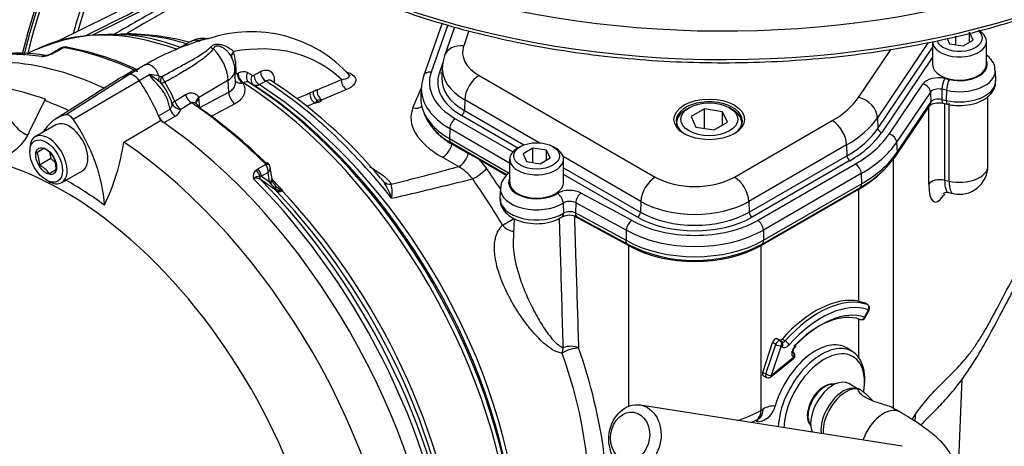
# Paper-space layout 'Sheet1' of a CAD drawing. Units: millimetres. Extents: x 0 to 210, y 0 to 297.
# Drawn here: x 163 to 183, y 39 to 48 of the extents above; entities that cross this region are included whole.
import ezdxf

# ---------------------------------------------------------------- set-up
doc = ezdxf.new("R2010")
doc.units = ezdxf.units.MM
doc.layers.add('Default', color=7, linetype='Continuous')
doc.layers.add('DV13_Default', color=7, linetype='Continuous')

# ---------------------------------------------------------------- blocks, each defined once
blk = doc.blocks.new('SE12')
at = {"layer": 'DV13_Default', "color": 7, "linetype": 'Continuous'}
for p, q in [((165.154, 48.077), (163.565, 47.291)), ((165.638, 48.086), (164.302, 47.424)), ((171.447, 47.662), (171.067, 46.579)), ((171.564, 47.627), (171.225, 46.66)), ((171.704, 47.585), (171.497, 46.995)), ((171.998, 47.505), (171.89, 47.197)), ((182.325, 47.317), (182.25, 47.478)), ((182.25, 47.274), (182.25, 47.478)), ((182.466, 47.499), (182.479, 47.518)), ((166.299, 47.286), (165.992, 47.118)), ((181.404, 47.266), (180.367, 45.728)), ((181.494, 47.292), (181.494, 46.816)), ((181.791, 47.353), (181.842, 47.242)), ((181.842, 47.242), (182.121, 47.199)), ((181.972, 47.222), (181.972, 47.395)), ((182.121, 47.199), (182.325, 47.317)), ((182.598, 46.816), (182.598, 47.292)), ((163.116, 47.12), (162.943, 47.034)), ((163.53, 47.07), (163.478, 47.043)), ((163.638, 47.151), (163.486, 47.063)), ((163.691, 47.162), (163.53, 47.07)), ((179.979, 46.144), (180.644, 47.13)), ((180.376, 45.508), (181.494, 47.166)), ((165.364, 46.808), (165.261, 46.749)), ((167.216, 46.876), (167.226, 46.647)), ((171.392, 46.643), (171.463, 46.848)), ((181.494, 46.968), (180.453, 45.425)), ((163.731, 45.789), (165.029, 46.613)), ((165.102, 46.681), (164.895, 46.561)), ((165.034, 46.614), (165.241, 46.734)), ((165.241, 46.489), (165.453, 46.612)), ((167.217, 46.458), (167.206, 46.699)), ((167.256, 46.631), (167.27, 46.639)), ((167.463, 46.651), (167.556, 46.596)), ((167.594, 46.599), (167.729, 46.672)), ((171.452, 46.759), (171.442, 46.541)), ((172.206, 46.594), (175.814, 44.51)), ((182.79, 46.491), (182.781, 46.695)), ((164.822, 46.52), (163.53, 45.698)), ((163.888, 45.698), (165.242, 46.49)), ((165.69, 46.442), (165.643, 46.479)), ((165.65, 46.581), (165.698, 46.571)), ((167.066, 46.498), (166.458, 46.135)), ((167.077, 46.252), (167.066, 46.498)), ((167.378, 46.443), (167.364, 46.435)), ((167.589, 46.395), (167.496, 46.449)), ((167.837, 46.476), (167.702, 46.403)), ((180.604, 45.391), (181.296, 46.417)), ((181.747, 46.531), (181.84, 46.51)), ((164.522, 46.333), (164.584, 46.369)), ((165.971, 46.069), (166.192, 46.202)), ((166.472, 45.929), (167.077, 46.252)), ((168.741, 46.235), (168.805, 46.263)), ((169.49, 46.304), (168.99, 46.091)), ((170.852, 45.927), (171.022, 46.326)), ((171.022, 46.348), (171.014, 46.144)), ((181.451, 46.25), (180.759, 45.224)), ((181.451, 46.25), (181.46, 46.044)), ((181.686, 46.31), (181.683, 46.101)), ((181.779, 46.289), (181.686, 46.31)), ((181.779, 46.289), (181.776, 46.08)), ((163.303, 46.08), (162.998, 45.451)), ((163.331, 46.098), (163.303, 46.08)), ((166.318, 46.03), (166.096, 45.897)), ((166.458, 46.135), (166.462, 46.103)), ((166.462, 46.103), (166.471, 45.95)), ((167.203, 46.013), (166.704, 45.746)), ((168.845, 46.029), (168.68, 45.96)), ((168.89, 46.074), (168.845, 46.029)), ((171.911, 46.095), (171.905, 45.873)), ((173.438, 45.214), (171.911, 46.095)), ((180.768, 45.018), (181.46, 46.044)), ((181.683, 46.101), (181.776, 46.08)), ((181.707, 46.023), (181.8, 46.002)), ((181.741, 46.016), (181.741, 44.448)), ((181.835, 44.427), (181.835, 46.026)), ((182.63, 44.741), (182.63, 46.169)), ((165.641, 45.765), (165.875, 45.9)), ((166.464, 45.94), (166.46, 45.954)), ((171.905, 45.873), (173.123, 45.169)), ((176.507, 45.931), (176.449, 45.897)), ((176.82, 45.908), (176.548, 45.751)), ((177.192, 45.85), (176.82, 45.908)), ((176.82, 45.509), (176.82, 45.908)), ((177.192, 45.578), (177.192, 45.85)), ((177.292, 45.636), (177.192, 45.85)), ((177.391, 45.897), (177.332, 45.931)), ((180.751, 44.955), (181.443, 45.981)), ((181.418, 44.366), (181.418, 45.945)), ((164.926, 45.229), (165.678, 45.673)), ((165.985, 45.759), (165.75, 45.624)), ((171.723, 45.706), (172.898, 45.028)), ((173.001, 45.106), (171.846, 45.773)), ((176.253, 45.625), (176.253, 45.581)), ((176.548, 45.751), (176.648, 45.536)), ((177.02, 45.479), (177.292, 45.636)), ((177.437, 44.51), (179.44, 45.667)), ((177.587, 45.581), (177.587, 45.625)), ((180.367, 45.728), (180.376, 45.508)), ((163.539, 45.581), (163.114, 45.336)), ((171.605, 45.507), (171.599, 45.299)), ((172.832, 44.798), (171.605, 45.507)), ((176.648, 45.536), (177.02, 45.479)), ((171.599, 45.299), (172.823, 44.592)), ((171.634, 45.218), (172.784, 44.554)), ((171.984, 44.995), (171.65, 45.188)), ((180.759, 45.224), (180.768, 45.018)), ((163.002, 45.088), (163.002, 45.033)), ((163.291, 45.099), (163.145, 45.015)), ((163.403, 45.022), (163.431, 44.889)), ((172.2, 44.875), (171.984, 44.995)), ((173.053, 45.136), (172.994, 45.102)), ((173.31, 45.106), (173.106, 44.988)), ((173.106, 44.988), (173.18, 44.827)), ((173.589, 45.063), (173.31, 45.106)), ((173.31, 44.807), (173.31, 45.106)), ((173.663, 44.902), (173.589, 45.063)), ((173.589, 44.859), (173.589, 45.063)), ((173.775, 45.102), (173.716, 45.136)), ((179.735, 45.169), (177.731, 44.012)), ((179.735, 45.169), (179.741, 44.947)), ((163.431, 44.889), (163.2, 44.756)), ((163.431, 44.889), (163.525, 44.807)), ((171.784, 44.725), (171.45, 44.918)), ((172.2, 44.875), (172.36, 44.685)), ((172.2, 44.875), (172.774, 44.543)), ((172.832, 44.877), (172.832, 44.4)), ((173.18, 44.827), (173.459, 44.784)), ((173.459, 44.784), (173.663, 44.902)), ((175.52, 44.012), (173.929, 44.931)), ((173.937, 44.4), (173.937, 44.877)), ((177.738, 43.79), (179.741, 44.947)), ((179.8, 44.847), (177.797, 43.69)), ((177.911, 43.624), (179.915, 44.781)), ((180.696, 39.772), (180.696, 44.894)), ((163.656, 44.397), (164.08, 44.642)), ((167.629, 44.646), (167.673, 44.678)), ((167.673, 44.678), (167.833, 44.771)), ((167.885, 44.607), (167.75, 44.529)), ((167.915, 44.41), (167.885, 44.607)), ((167.927, 44.702), (167.921, 44.736)), ((167.964, 44.478), (167.929, 44.703)), ((173.937, 44.7), (175.513, 43.79)), ((180.032, 44.581), (178.029, 43.425)), ((180.032, 44.581), (180.039, 44.374)), ((163.338, 44.452), (163.385, 44.424)), ((167.75, 44.529), (167.72, 44.529)), ((167.75, 44.529), (167.915, 44.41)), ((167.934, 44.382), (167.915, 44.41)), ((167.974, 44.439), (167.962, 44.492)), ((175.454, 43.69), (173.937, 44.566)), ((178.035, 43.217), (180.039, 44.374)), ((181.741, 44.448), (181.835, 44.427)), ((168.183, 44.237), (168.169, 44.23)), ((172.642, 44.28), (172.634, 44.076)), ((174.299, 44.184), (175.338, 43.625)), ((177.981, 43.108), (179.984, 44.264)), ((178.001, 43.136), (180.004, 44.293)), ((179.984, 41.967), (179.984, 44.264)), ((181.825, 44.193), (181.918, 44.172)), ((173.928, 43.977), (173.935, 43.77)), ((174.185, 43.983), (174.179, 43.775)), ((175.222, 43.424), (174.185, 43.983)), ((175.52, 44.012), (175.513, 43.79)), ((177.731, 44.012), (177.738, 43.79)), ((181.738, 44.16), (181.72, 44.134)), ((174.179, 43.775), (175.216, 43.216)), ((172.926, 43.664), (172.905, 43.177)), ((174.158, 43.707), (175.27, 43.108)), ((174.214, 43.694), (175.252, 43.135)), ((175.222, 43.424), (175.216, 43.216)), ((178.029, 43.425), (178.035, 43.217)), ((175.27, 39.813), (175.27, 43.108)), ((177.981, 39.73), (177.981, 43.108)), ((179.984, 41.967), (180.1, 41.937)), ((180.161, 41.897), (180.1, 41.937)), ((180.101, 41.638), (180.181, 41.79)), ((180.166, 41.893), (180.105, 41.933)), ((180.116, 41.633), (180.196, 41.786)), ((179.984, 40.813), (179.984, 41.604)), ((178.377, 41.154), (178.315, 41.194)), ((178.411, 41.125), (178.387, 41.146)), ((178.415, 41.191), (178.475, 41.153)), ((178.015, 40.507), (178.219, 41.121)), ((178.08, 40.477), (178.281, 41.081)), ((178.391, 41.05), (178.19, 40.446)), ((178.281, 41.081), (178.219, 41.121)), ((178.414, 41.029), (178.391, 41.05)), ((179.862, 40.93), (179.745, 41.004)), ((178.183, 40.415), (178.642, 40.788)), ((178.19, 40.446), (178.648, 40.819)), ((178.648, 40.819), (178.641, 40.825)), ((178.015, 40.507), (178.08, 40.477)), ((178.029, 40.435), (178.096, 40.404)), ((181.937, 36.522), (182.102, 40.375)), ((179.958, 40.174), (179.777, 40.279)), ((179.978, 40.17), (179.922, 40.181)), ((180.871, 38.994), (175.503, 39.84)), ((177.981, 39.73), (178.026, 39.756)), ((180.824, 39.698), (180.689, 39.776)), ((177.894, 39.539), (177.94, 39.565)), ((181.074, 39.545), (181.147, 39.651))]:
    blk.add_line(p, q, dxfattribs=at)
for centre, radius, start, end in [((201.26, -14.668), 72.048, 119.36443, 120.49916), ((164.663, 43.551), 3.885, 68.7627, 113.1051), ((164.926, 46.832), 0.608, 88.1377, 97.7313), ((165.008, 42.621), 4.819, 74.9759, 90.7358), ((164.535, 45.222), 2.284, 76.0482, 78.335), ((167.537, 44.776), 2.715, 41.765, 108.8413), ((167.968, 42.394), 5.125, 107.0053, 120.5437), ((166.534, 46.942), 0.411, 77.849, 124.2943), ((170.493, 38.027), 10.118, 113.4491, 114.0909), ((166.638, 47.422), 0.0713, 255.823, 284.3294), ((162.757, 43.758), 3.292, 80.0269, 97.8038), ((163.141, 47.799), 0.828, 277.4316, 294.051), ((163.399, 46.63), 0.38, 102.9506, 113.4741), ((163.201, 47.574), 0.585, 281.0279, 294.8934), ((163.337, 47.32), 0.297, 291.7597, 301.743), ((163.707, 47.047), 0.124, 88.6084, 123.4424), ((163.698, 47.085), 0.0778, 81.1527, 95.3715), ((163.735, 47.025), 0.149, 76.5042, 99.9846), ((162.673, 41.309), 5.963, 65.0435, 79.4893), ((166.596, 46.861), 0.62, 1.3461, 20.8364), ((166.651, 46.687), 0.555, 1.2243, 30.6125), ((165.332, 46.627), 0.14, 120.6471, 130.1657), ((164.434, 39.527), 7.158, 80.2166, 81.8131), ((163.001, 42.925), 4.428, 53.376, 56.3677), ((167.377, 46.475), 0.196, 63.9878, 123.0821), ((167.573, 46.632), 0.039, 244.1195, 303.2249), ((165.709, 46.578), 0.137, 261.8559, 296.5366), ((164.657, 45.613), 1.324, 17.5996, 38.7433), ((165.702, 46.595), 0.0246, 260.1618, 302.0935), ((162.977, 44.76), 3.268, 23.6132, 31.2381), ((167.442, 46.344), 0.118, 62.8739, 122.9594), ((162.378, 37.976), 10.171, 39.8371, 56.8756), ((-144.139, 35.1), 312.36, 2.08088, 2.08955), ((99.117, 210.223), 178.156, 293.05536, 293.23014), ((118.614, 164.321), 128.285, 292.86829, 293.00123), ((169.352, 45.044), 1.336, 110.3822, 114.1601), ((165.761, 46.009), 0.158, 316.3471, 1.6366), ((168.892, 46.178), 0.131, 281.4372, 318.4701), ((165.877, 45.96), 0.227, 298.2044, 343.829), ((172.123, 46.228), 1.123, 194.4253, 244.1618), ((172.202, 46.226), 1.176, 219.8695, 242.0126), ((160.771, 45.799), 4.194, 333.6585, 352.1897), ((158.559, 52.781), 9.019, 300.5602, 301.619), ((162.684, 44.782), 0.517, 357.1803, 26.8183), ((163.067, 44.648), 0.504, 33.7844, 63.9606), ((163.024, 44.695), 0.517, 357.1803, 26.8183), ((167.787, 44.752), 0.0503, 22.2805, 46.5146), ((167.814, 44.709), 0.109, 14.1879, 54.0234), ((178.925, 46.26), 2.244, 298.7507, 324.4545), ((162.971, 44.294), 0.516, 34.1442, 63.6008), ((158.184, 53.392), 10.236, 300.6231, 301.5561), ((167.744, 44.524), 0.168, 133.0707, 197.022), ((167.64, 44.62), 0.245, 357.0011, 38.0286), ((171.321, 43.897), 0.949, 37.4409, 60.7545), ((182.046, 44.741), 0.583, 257.3298, 0), ((167.721, 44.33), 0.199, 90.2575, 133.4618), ((167.648, 44.366), 0.126, 50.3657, 120.556), ((147.772, 16.576), 34.292, 53.7423, 54.4121), ((168.448, 44.755), 0.636, 215.9189, 230.1106), ((168.179, 44.484), 0.211, 191.8799, 222.1177), ((168.413, 42.952), 2.351, 38.488, 40.8996), ((169.069, 43.642), 1.414, 17.8984, 33.1348), ((147.682, 142.77), 101.278, 282.97114, 283.93659), ((161.547, 37.036), 12.89, 30.2251, 35.2423), ((168.336, 44.66), 0.447, 225.2973, 247.5889), ((168.109, 44.325), 0.112, 239.9231, 302.1601), ((168.749, 45.28), 1.186, 240.5084, 241.5029), ((167.957, 45.622), 1.403, 278.5219, 279.2671), ((169.62, 44.201), 0.804, 351.1308, 11.6818), ((174.062, 43.363), 0.364, 65.4114, 116.3247), ((173.986, 43.349), 0.397, 64.314, 70.6127), ((175.487, 43.405), 0.265, 124.0993, 175.916), ((176.626, 45.814), 3.011, 242.4844, 297.1653), ((180.122, 41.824), 0.0833, 332.3119, 57.231), ((180.042, 41.672), 0.0833, 250.8412, 332.3119), ((178.332, 41.084), 0.0833, 48.0956, 57.1939), ((165.607, 37.802), 8.857, 354.3043, 20.4778), ((178.59, 40.853), 0.0833, 309.1049, 48.0956), ((178.131, 40.48), 0.0833, 245.393, 309.1049), ((177.863, 39.906), 0.417, 277.5537, 347.8176), ((178.24, 39.427), 0.393, 85.5227, 123.0196), ((176.572, 42.06), 2.847, 295.1129, 297.6781)]:
    blk.add_arc(centre, radius, start, end, dxfattribs=at)
for centre, major_axis, ratio, start_param, end_param in [((165.283, 49.874), (3.989, 6.91), 0.57735, 0.900135, 2.417751), ((165.224, 49.908), (-3.958, -6.856), 0.57735, 4.023994, 5.415838), ((177.215, 54.84), (12.707, 0), 0.57735, 3.120889, 6.283185), ((168.229, 48.173), (3.989, 6.91), 0.57735, 1.357916, 2.050198), ((168.229, 48.173), (-3.958, -6.856), 0.57735, 4.50028, 5.196622), ((168.288, 48.139), (-3.958, -6.856), 0.57735, 4.504755, 5.186598), ((168.318, 48.121), (-3.335, -5.777), 0.57735, 4.516092, 5.144126), ((168.34, 48.109), (3.291, 5.699), 0.57735, 1.376072, 1.994165), ((177.215, 54.27), (12.732, 0), 0.57735, 3.610527, 5.823251), ((187.402, 53.599), (-26.832, -10.097), 0.126583, -0.812191, -0.631934), ((167.071, 39.918), (4.11, -7.118), 0.57735, 2.540024, 3.104526), ((167.531, 40.184), (-3.967, 6.872), 0.57735, 5.729685, 5.993116), ((165.025, 47.677), (0.04, 0.247), 0.058976, 3.405485, 3.641153), ((182.046, 47.292), (-0.552, 0), 0.57735, 0, 3.926991), ((182.046, 47.36), (0.469, 0), 0.57735, 0, 0.577552), ((166.615, 46.731), (0.319, -0.553), 0.57735, 2.689086, 3.12925), ((166.43, 47.461), (-0.052, 0.158), 0.219632, 2.778101, 3.175057), ((165.665, 41.114), (-3.298, -5.713), 0.57735, 3.003409, 3.597258), ((171.89, 46.857), (0.393, -0.138), 0.800265, 1.84435, 3.141896), ((173.022, 47.065), (1.155, 0), 0.57735, 2.941862, 3.926991), ((182.046, 47.36), (0.469, 0), 0.57735, 3.338679, 6.283185), ((165.135, 38.801), (4.417, -7.651), 0.57735, 2.453952, 3.166288), ((165.416, 38.963), (4.416, -7.65), 0.57735, 2.710665, 2.888813), ((163.517, 46.892), (0.069, -0.152), 0.416649, 2.743183, 3.152603), ((163.569, 46.919), (0.083, -0.144), 0.57735, 2.694193, 3.143461), ((163.72, 47.049), (0.01, -0.125), 0.411777, 3.157628, 3.539645), ((163.739, 47.049), (-0.022, -0.123), 0.735196, 3.141591, 3.693106), ((165.766, 39.165), (-4.416, 7.65), 0.57735, 5.586273, 5.833142), ((166.803, 47.246), (0.145, -0.081), 0.685569, 4.418671, 4.815628), ((166.615, 46.731), (0.319, -0.553), 0.57735, 0.837758, 2.023303), ((167.295, 47.022), (0.154, 0.063), 0.713542, 2.126033, 3.193291), ((165.489, 46.591), (0.125, -0.216), 0.57735, 1.201977, 3.141593), ((182.046, 46.816), (0.552, 0), 0.57735, 3.141593, 6.283185), ((182.046, 46.816), (-0.569, 0), 0.57735, 1.199472, 3.383791), ((166.026, 44.501), (1.176, -2.037), 0.57735, 2.999696, 3.166288), ((165.135, 46.387), (-0.126, 0.218), 0.57735, 4.854286, 6.141288), ((166.706, 46.677), (-0.499, -0.022), 0.546343, 2.348803, 3.141706), ((167.346, 46.587), (0.167, 0.007), 0.549421, -3.932355, -3.77208), ((167.376, 46.571), (0.079, -0.147), 0.615847, 3.994921, 5.463266), ((167.39, 46.579), (0.079, -0.147), 0.615931, 3.99478, 5.46321), ((167.583, 46.591), (-0.084, -0.144), 0.805689, 4.763341, 6.247217), ((167.676, 46.536), (-0.084, -0.144), 0.806513, 4.763842, 6.246336), ((167.715, 46.539), (0.079, -0.147), 0.618201, 3.990653, 5.458531), ((167.85, 46.612), (0.08, -0.146), 0.618952, 3.989214, 5.458182), ((171.225, 46.524), (0.157, -0.055), 0.800265, 1.84435, 3.141593), ((173.014, 46.451), (1.826, 0), 0.57735, 2.941862, 3.926991), ((173.022, 46.453), (1.664, 0), 0.57735, 2.941862, 3.926991), ((171.392, 46.711), (-0.0786, 0.0276), 0.800265, 1.84435, 2.592581), ((173.022, 46.737), (1.571, 0), 0.57735, 3.113286, 3.926991), ((172.206, 46.253), (-0.208, -0.361), 0.57735, 3.926991, 5.462881), ((182.046, 46.685), (-0.735, 0), 0.57735, 1.199472, 3.170753), ((165.135, 46.387), (-0.125, 0.216), 0.57735, -1.428899, -1.343906), ((164.253, 45.535), (-1.167, 2.022), 0.57735, 4.455805, 4.855413), ((165.758, 46.573), (-0.079, -0.147), 0.612277, 4.984322, 5.690442), ((165.812, 46.543), (-0.089, -0.141), 0.684459, 4.934231, 5.834461), ((165.83, 46.542), (0.08, -0.146), 0.588113, 4.188684, 5.003306), ((167.071, 39.918), (4.11, -7.118), 0.57735, 0.838227, 2.303365), ((167.187, 39.985), (-4.073, 7.055), 0.57735, 3.98063, 5.444148), ((167.278, 40.038), (4.009, -6.944), 0.57735, 0.840284, 2.301309), ((167.393, 40.105), (-3.973, 6.881), 0.57735, 3.982026, 5.442752), ((167.531, 40.184), (-3.967, 6.872), 0.57735, 4.958037, 5.443207), ((169.509, 46.449), (0.066, -0.153), 0.682287, 4.037193, 5.570186), ((173.014, 46.32), (1.992, 0), 0.57735, 2.941862, 3.141544), ((171.225, 46.524), (0.157, -0.055), 0.800265, 3.141593, 3.38024), ((173.022, 46.518), (1.58, 0), 0.57735, 3.116897, 3.926991), ((181.62, 46.344), (-0.348, 0), 0.57735, 4.341065, 5.911861), ((181.296, 46.28), (-0.138, 0.093), 0.76085, 3.650609, 5.186499), ((181.747, 46.395), (0.037, 0.163), 0.296265, 0.649123, 2.185013), ((182.046, 46.48), (-0.744, 0), 0.57735, 1.199472, 3.166288), ((181.84, 46.374), (0.037, 0.163), 0.296265, 0.649123, 2.185013), ((164.428, 38.393), (-4.4, 7.621), 0.57735, -0.608193, -0.461434), ((166.331, 46.192), (-0.108, 0.178), 0.587605, 1.176313, 2.256787), ((167.226, 46.178), (-0.098, 0.184), 0.614564, 0.857613, 2.273391), ((168.864, 46.174), (0.065, -0.153), 0.67973, 4.043927, 5.572987), ((168.927, 46.203), (0.07, -0.151), 0.665345, 4.020951, 5.363017), ((169.009, 46.236), (0.065, -0.153), 0.680374, 4.042323, 5.572286), ((173.014, 46.32), (1.992, 0), 0.57735, 3.141544, 3.926991), ((181.62, 46.212), (0.181, 0), 0.57735, 1.199472, 2.770269), ((162.889, 45.912), (-0.312, 0.541), 0.57735, 0.785398, 2.502638), ((164.399, 38.376), (-4.399, 7.619), 0.57735, -0.689178, -0.608331), ((166.109, 46.058), (-0.194, -0.077), 0.367256, 5.35255, 5.897786), ((166.109, 46.058), (-0.202, 0.05), 0.775314, 0.586715, 1.697943), ((166.109, 46.058), (-0.108, 0.178), 0.587582, 1.172915, 2.256098), ((165.766, 39.165), (-4.416, 7.65), 0.57735, 5.162433, 5.409301), ((166.608, 46.061), (0.205, 0.035), 0.621393, 2.276023, 3.147073), ((166.612, 46.028), (0.208, 0.012), 0.556405, 2.340646, 3.146059), ((170.354, 46.927), (-2.752, -1.033), 0.130593, 0.942093, 0.973506), ((168.946, 46.267), (0.067, -0.241), 0.580641, -0.817755, -0.627794), ((173.014, 46.116), (2.001, 0), 0.57735, 3.116897, 3.263571), ((176.92, 45.66), (0.68, 0), 0.57735, 0, 3.93484), ((177.745, 46.646), (2.397, 0), 0.57735, 5.497787, 5.911861), ((179.979, 45.803), (-0.345, 0.233), 0.76085, 3.650609, 5.186499), ((181.304, 46.075), (-0.138, 0.093), 0.76085, 3.141593, 3.650609), ((181.62, 46.008), (-0.173, 0), 0.57735, 4.341065, 5.911861), ((181.744, 46.186), (0.037, 0.163), 0.296265, 2.185013, 3.139364), ((181.837, 46.165), (0.037, 0.163), 0.296265, 2.185013, 3.141415), ((164.701, 43.735), (1.143, -1.98), 0.57735, 2.999696, 3.449263), ((163.81, 45.622), (-0.093, 0.161), 0.57735, 4.854286, 6.141288), ((165.999, 45.92), (-0.104, 0.18), 0.57735, 1.356002, 2.257712), ((165.854, 39.216), (-4.355, 7.543), 0.57735, -1.120753, -0.884633), ((172.995, 45.522), (2.181, -0.264), 0.478977, 3.004454, 3.984903), ((170.88, 46.144), (-0.23, 0.098), 0.870502, 1.809541, 2.61088), ((173.014, 46.116), (2.001, 0), 0.57735, 3.263571, 3.926991), ((171.846, 45.841), (-0.0417, -0.0722), 0.57735, 0.785398, 2.321288), ((176.92, 45.625), (-0.667, 0), 0.57735, 5.497787, 6.283185), ((176.92, 45.625), (-0.667, 0), 0.57735, 2.955863, 3.926991), ((163.81, 45.111), (0.271, -0.469), 0.57735, 0, 3.141593), ((162.927, 44.769), (-1.135, 1.965), 0.57735, 3.977744, 4.855446), ((165.764, 45.784), (-0.104, 0.18), 0.57735, 1.501776, 2.140823), ((165.135, 38.801), (-4.417, 7.651), 0.57735, 4.01407, 5.410751), ((171.723, 45.57), (-0.083, -0.144), 0.57735, 3.926991, 5.462881), ((176.92, 45.625), (-0.667, 0), 0.57735, 0, 0.18573), ((176.92, 45.66), (0.68, 0), 0.57735, 5.489938, 6.283185), ((179.44, 45.327), (-0.208, 0.361), 0.57735, 3.961897, 5.497787), ((177.745, 46.317), (2.814, 0), 0.57735, 5.497787, 5.911861), ((163.71, 37.978), (3.819, -6.614), 0.57735, 6.264667, 9.443296), ((163.385, 44.867), (0.271, -0.469), 0.57735, 0, 3.926991), ((177.745, 46.099), (2.823, 0), 0.57735, 5.497787, 5.911861), ((177.745, 46.033), (2.906, 0), 0.57735, 5.497787, 5.911861), ((177.745, 46.033), (3.069, 0), 0.57735, 5.497787, 5.911861), ((180.453, 45.493), (-0.0691, 0.0466), 0.76085, 0.509016, 2.044906), ((180.604, 45.254), (-0.138, 0.093), 0.76085, 3.650609, 5.186499), ((164.399, 38.376), (-4.399, 7.619), 0.57735, 4.011926, 5.412899), ((171.478, 45.136), (-0.125, -0.216), 0.57735, 0.625719, 2.12178), ((171.717, 45.362), (0.083, 0.144), 0.57735, 2.321288, 3.141593), ((177.745, 45.902), (3.235, 0), 0.57735, 5.497787, 5.911861), ((171.812, 44.943), (-0.125, -0.216), 0.57735, 0.625719, 2.12178), ((173.385, 44.877), (-0.552, 0), 0.57735, 5.497787, 6.283185), ((173.385, 44.877), (-0.552, 0), 0.57735, 0, 3.926991), ((177.745, 45.698), (3.244, 0), 0.57735, 5.497787, 5.911861), ((180.612, 45.049), (-0.138, 0.093), 0.76085, 3.142079, 3.650609), ((167.792, 44.709), (-0.0875, -0.0893), 0.35518, 3.143985, 4.046676), ((167.804, 44.692), (-0.117, -0.045), 0.569173, 3.139992, 4.2507), ((179.8, 44.915), (-0.0417, 0.0722), 0.57735, 0.820305, 2.356194), ((179.915, 44.645), (-0.083, 0.144), 0.57735, 3.961897, 5.497787), ((177.745, 45.557), (3.167, 0), 0.57735, 5.497787, 5.860652), ((167.59, 44.541), (0.115, -0.121), 0.636702, 0.945661, 1.871973), ((167.633, 44.572), (0.083, -0.144), 0.57735, 0.959931, 2.018196), ((186.587, 53.28), (-25.999, -9.783), 0.126583, 0.852408, 0.918266), ((172.183, 44.59), (-0.204, -0.144), 0.162706, 0.897222, 2.49156), ((168.969, 40.995), (-3.826, 7.133), 0.597134, -1.42824, -1.365609), ((182.046, 44.741), (-0.583, 0), 0.57735, 1.199472, 3.141593), ((163.385, 44.867), (0.271, -0.469), 0.57735, 5.497787, 6.283185), ((163.81, 38.035), (-3.902, 6.759), 0.57735, -0.916259, -0.773106), ((165.416, 38.963), (4.416, -7.65), 0.57735, 0.883231, 2.001724), ((167.785, 44.524), (-0.0485, -0.0677), 0.731532, 5.122456, 6.10943), ((165.541, 39.035), (-4.38, 7.586), 0.57735, 4.022319, 5.136833), ((167.799, 44.453), (-0.165, -0.025), 0.476986, 2.276768, 3.141067), ((167.808, 44.405), (-0.163, -0.036), 0.414944, 2.356182, 3.11751), ((167.808, 44.405), (-0.163, -0.036), 0.414944, 3.11751, 3.138155), ((165.941, 39.266), (-4.152, 7.191), 0.57735, -1.177229, -1.138908), ((170.436, 44.581), (-0.22, -0.119), 0.830279, 0.288878, 1.031367), ((173.385, 44.4), (0.576, 0), 0.57735, 2.852666, 5.534532), ((173.385, 44.4), (0.552, 0), 0.57735, 3.141593, 6.283185), ((175.814, 44.17), (0.208, 0.361), 0.57735, 0.785398, 2.321288), ((176.625, 44.979), (-1.147, 0), 0.57735, 0.785398, 2.356194), ((177.437, 44.17), (-0.208, 0.361), 0.57735, 3.961897, 5.497787), ((179.921, 44.437), (-0.083, 0.144), 0.57735, 3.141593, 3.961897), ((181.651, 44.313), (0.25, 0), 0.57735, 1.199472, 2.770269), ((181.953, 44.762), (0.128, 0.569), 0.296265, 2.21992, 3.140132), ((182.046, 44.741), (0.128, 0.569), 0.296265, 2.21992, 3.141593), ((167.902, 44.227), (-0.121, -0.115), 0.629703, 2.451706, 3.151945), ((168.11, 44.288), (-0.0493, -0.0672), 0.730422, 5.473754, 6.100425), ((165.811, 39.191), (4.189, -7.255), 0.57735, 0.88828, 1.9681), ((168.107, 44.14), (0.04, 0.162), 0.266618, -0.883052, -0.782107), ((168.194, 44.282), (0.037, -0.0747), 0.605268, -1.209786, -1.138518), ((165.927, 39.258), (-4.152, 7.192), 0.57735, 4.03004, 5.106036), ((173.385, 44.269), (0.742, 0), 0.57735, 3.100138, 5.534532), ((174.061, 44.037), (-0.348, 0), 0.57735, 3.961897, 5.534532), ((173.806, 44.038), (-0.088, 0.142), 0.59817, 3.942838, 5.478727), ((174.299, 44.048), (0.079, 0.147), 0.556849, 0.768544, 2.304433), ((181.72, 44.814), (0.183, 0.813), 0.296265, 2.21992, 3.790716), ((173.385, 44.065), (0.751, 0), 0.57735, 3.116897, 5.534532), ((174.061, 43.906), (0.181, 0), 0.57735, 0.820305, 2.392939), ((176.625, 44.65), (1.564, 0), 0.57735, 3.926991, 5.497787), ((173.813, 43.831), (-0.088, 0.142), 0.59817, 3.141535, 3.942838), ((174.061, 43.702), (-0.173, 0), 0.57735, 3.961897, 5.534532), ((174.293, 43.84), (0.079, 0.147), 0.556849, 2.304433, 3.141593), ((175.454, 43.758), (-0.0417, -0.0722), 0.57735, 0.785398, 2.321288), ((176.625, 44.432), (-1.573, 0), 0.57735, 0.785398, 2.356194), ((177.797, 43.758), (0.0417, -0.0722), 0.57735, 3.961897, 5.497787), ((172.813, 43.611), (-0.216, -0.126), 0.047658, 0.903321, 2.089049), ((176.625, 44.366), (-1.819, 0), 0.57735, 0.78447, 2.356194), ((176.625, 44.366), (1.656, 0), 0.57735, 3.926991, 5.497787), ((177.911, 43.488), (-0.083, 0.144), 0.57735, 3.961897, 5.497787), ((172.813, 43.611), (-0.175, 0.178), 0.613385, 1.454997, 2.645436), ((176.625, 44.235), (1.985, 0), 0.57735, 3.927599, 5.497787), ((176.625, 44.031), (-1.994, 0), 0.57735, 0.786082, 2.356194), ((177.917, 43.28), (-0.083, 0.144), 0.57735, 3.141779, 3.961897), ((176.625, 43.89), (-1.917, 0), 0.57735, 0.785398, 2.356194), ((179.1, 39.924), (1.128, 1.954), 0.57735, 0.19809, 1.229444), ((179.161, 39.888), (1.126, 1.951), 0.57735, 0.106915, 1.230476), ((179.218, 39.855), (1.085, 1.879), 0.57735, 0.106915, 1.230476), ((179.218, 39.855), (0.999, 1.73), 0.57735, 0.110119, 1.168487), ((180.122, 41.824), (-0.0451, -0.0701), 0.602966, 3.141593, 3.276408), ((180.122, 41.824), (0.0278, 0.0786), 0.811834, 4.562607, 6.098497), ((180.122, 41.824), (-0.0738, 0.0387), 0.056956, 2.524963, 3.141593), ((179.161, 39.888), (0.957, 1.657), 0.57735, 0.110119, 1.168487), ((180.042, 41.672), (0.0273, 0.0787), 0.811551, 3.022316, 3.141593), ((180.042, 41.672), (0.0273, 0.0787), 0.811551, 3.141593, 4.558206), ((180.042, 41.672), (-0.0738, 0.0387), 0.056956, 2.524963, 3.141593), ((178.272, 41.122), (-0.0416, -0.0723), 0.577626, 3.019312, 5.051256), ((178.332, 41.084), (-0.0451, -0.07), 0.533851, 3.141593, 5.080637), ((178.332, 41.084), (-0.0557, -0.062), 0.810515, 1.740029, 3.141593), ((178.499, 41.107), (-0.0624, 0.0553), 0.272538, 3.785176, 5.321066), ((174.072, 40.904), (-0.034, -0.248), 0.668103, 4.338371, 4.814878), ((174.072, 40.904), (-0.236, -0.083), 0.276857, 3.812171, 5.403916), ((174.072, 40.904), (-0.25, -0.008), 0.557076, 3.944035, 5.296815), ((168.911, 41), (4.266, -6.882), 0.597134, 0.624212, 1.217512), ((179.1, 39.924), (-0.629, -1.09), 0.57735, 3.116897, 5.125812), ((178.332, 41.084), (-0.0791, 0.0263), 0.273829, 0.961834, 2.497723), ((179.22, 39.854), (0.626, 1.085), 0.57735, 5.257206, 8.59048), ((178.355, 41.063), (-0.0557, -0.062), 0.810515, 1.740029, 3.141593), ((179.277, 39.821), (-0.585, -1.013), 0.57735, 2.170262, 5.465275), ((178.631, 41.097), (-0.0601, 0.0577), 0.319695, 3.136373, 3.796805), ((178.582, 40.859), (-0.0557, -0.062), 0.810515, 1.740029, 3.145519), ((178.59, 40.853), (-0.0526, 0.0647), 0.450347, 3.141593, 3.844757), ((178.59, 40.853), (-0.0557, -0.062), 0.810515, 1.740029, 3.141593), ((178.068, 40.509), (0.0418, 0.0724), 0.575645, 1.91474, 3.196247), ((178.131, 40.48), (0.0347, 0.0758), 0.567907, 1.860086, 3.141593), ((178.131, 40.48), (-0.0791, 0.0263), 0.273829, 0.961834, 2.497723), ((178.131, 40.48), (-0.0526, 0.0647), 0.450347, 3.141593, 3.844757), ((179.454, 39.719), (0.323, 0.559), 0.57735, 0, 2.72256), ((179.277, 39.821), (-0.246, -0.427), 0.57735, 3.28429, 6.140488), ((179.289, 39.815), (-0.245, -0.425), 0.57735, 3.350858, 6.07392), ((179.666, 39.597), (-0.323, -0.559), 0.57735, 3.332214, 5.653233), ((179.721, 39.565), (0.333, 0.577), 0.57735, 0.221277, 2.43872), ((177.732, 39.926), (-0.208, 0.361), 0.57735, 3.141302, 3.926991), ((180.491, 39.121), (0.333, 0.577), 0.57735, 0.000107, 1.893399), ((176.625, 40.469), (-1.916, -0.044), 0.561368, 2.031376, 2.34326), ((177.686, 39.9), (-0.208, 0.361), 0.57735, 3.142, 3.926991), ((179.749, 39.965), (-1.235, 0.851), 0.768886, 3.508898, 3.623375)]:
    blk.add_ellipse(centre, major_axis=major_axis, ratio=ratio, start_param=start_param, end_param=end_param, dxfattribs=at)
for centre, major_axis, ratio in [((176.92, 45.693), (-0.722, 0), 0.57735), ((176.92, 45.693), (0.583, 0), 0.57735), ((163.338, 44.839), (-0.237, 0.411), 0.57735), ((173.385, 44.945), (0.469, 0), 0.57735), ((163.338, 44.839), (0.15, -0.261), 0.57735), ((175.399, 39.182), (-0.104, -0.659), 0.797075), ((175.299, 39.197), (0.078, 0.494), 0.797075)]:
    blk.add_ellipse(centre, major_axis=major_axis, ratio=ratio, dxfattribs=at)
for points, knots in [([(168.242, 49.002), (168.378, 48.925), (168.714, 48.736), (169.361, 48.418), (170.152, 48.086), (170.99, 47.789), (171.864, 47.53), (172.77, 47.311), (173.702, 47.133), (174.655, 46.997), (175.622, 46.904), (176.599, 46.855), (177.58, 46.85), (178.558, 46.888), (179.529, 46.969), (180.486, 47.094), (181.423, 47.261), (182.336, 47.47), (183.219, 47.719), (184.066, 48.006), (184.873, 48.331), (185.635, 48.692), (186.347, 49.085), (187.006, 49.51), (187.603, 49.962), (188.153, 50.449), (188.437, 50.761), (188.603, 50.946)], [0, 0, 0, 0, 0.021485, 0.062284, 0.103083, 0.143874, 0.184657, 0.225432, 0.2662, 0.306963, 0.347721, 0.388476, 0.42923, 0.469984, 0.51074, 0.551499, 0.592262, 0.633032, 0.67381, 0.714597, 0.755394, 0.796203, 0.837022, 0.87785, 0.918684, 0.959514, 1, 1, 1, 1]), ([(166.467, 47.309), (166.479, 47.313), (166.492, 47.317), (166.516, 47.324), (166.528, 47.327), (166.55, 47.333), (166.56, 47.336), (166.578, 47.341), (166.585, 47.343), (166.598, 47.347), (166.603, 47.348), (166.612, 47.35), (166.615, 47.351), (166.619, 47.351), (166.621, 47.351), (166.622, 47.351)], [0, 0, 0, 0, 0.152404, 0.152404, 0.304807, 0.304807, 0.457211, 0.457211, 0.609614, 0.609614, 0.762018, 0.762018, 0.914421, 0.914421, 1, 1, 1, 1]), ([(166.66, 47.353), (166.649, 47.351), (166.637, 47.347), (166.614, 47.341), (166.604, 47.338), (166.582, 47.332), (166.571, 47.329), (166.535, 47.319), (166.51, 47.312), (166.484, 47.303)], [0, 0, 0, 0, 0.275819, 0.275819, 0.456864, 0.456864, 0.637909, 0.637909, 1, 1, 1, 1]), ([(166.707, 47.174), (166.722, 47.189), (166.737, 47.202), (166.773, 47.222), (166.793, 47.229), (166.836, 47.236), (166.86, 47.235), (166.907, 47.23), (166.93, 47.225), (166.999, 47.204), (167.042, 47.184), (167.118, 47.136), (167.151, 47.109), (167.176, 47.082)], [0, 0, 0, 0, 0.125, 0.125, 0.25, 0.25, 0.375, 0.375, 0.5, 0.5, 0.75, 0.75, 1, 1, 1, 1]), ([(167.144, 46.953), (167.129, 46.989), (167.107, 47.024), (167.064, 47.074), (167.048, 47.091), (167.014, 47.121), (166.996, 47.135), (166.957, 47.16), (166.936, 47.171), (166.893, 47.188), (166.871, 47.194), (166.84, 47.196), (166.829, 47.195), (166.811, 47.19), (166.803, 47.186), (166.781, 47.171), (166.771, 47.156), (166.762, 47.139)], [0, 0, 0, 0, 0.25, 0.25, 0.375, 0.375, 0.5, 0.5, 0.625, 0.625, 0.75, 0.75, 0.8125, 0.8125, 0.875, 0.875, 1, 1, 1, 1]), ([(163.248, 46.978), (163.26, 46.985), (163.272, 46.991), (163.293, 46.999), (163.303, 47.001), (163.314, 47.002), (163.316, 47.002), (163.318, 47.002)], [0, 0, 0, 0, 0.450951, 0.450951, 0.901903, 0.901903, 1, 1, 1, 1]), ([(163.691, 47.162), (163.679, 47.163), (163.669, 47.162), (163.651, 47.157), (163.644, 47.155), (163.638, 47.151)], [0, 0, 0, 0, 0.597437, 0.597437, 1, 1, 1, 1]), ([(165.715, 46.574), (165.803, 46.623), (165.891, 46.672), (166.065, 46.767), (166.152, 46.815), (166.322, 46.91), (166.406, 46.958), (166.527, 47.034), (166.566, 47.06), (166.641, 47.114), (166.677, 47.143), (166.707, 47.174)], [0, 0, 0, 0, 0.25, 0.25, 0.5, 0.5, 0.75, 0.75, 0.875, 0.875, 1, 1, 1, 1]), ([(166.762, 47.139), (166.735, 47.1), (166.701, 47.065), (166.63, 46.998), (166.591, 46.967), (166.512, 46.906), (166.47, 46.877), (166.387, 46.82), (166.344, 46.792), (166.215, 46.711), (166.127, 46.658), (165.95, 46.555), (165.861, 46.505), (165.771, 46.455)], [0, 0, 0, 0, 0.125, 0.125, 0.25, 0.25, 0.375, 0.375, 0.5, 0.5, 0.75, 0.75, 1, 1, 1, 1]), ([(182.771, 46.697), (182.772, 46.726), (182.774, 46.802), (182.706, 46.917), (182.637, 46.98), (182.602, 47.007)], [0, 0, 0, 0, 0.221909, 0.661871, 1, 1, 1, 1]), ([(165.241, 46.734), (165.221, 46.728), (165.203, 46.723), (165.171, 46.712), (165.157, 46.707), (165.131, 46.696), (165.118, 46.69), (165.104, 46.682), (165.102, 46.681), (165.1, 46.68)], [0, 0, 0, 0, 0.314185, 0.314185, 0.628371, 0.628371, 0.942556, 0.942556, 1, 1, 1, 1]), ([(165.241, 46.734), (165.239, 46.735), (165.238, 46.735), (165.235, 46.735), (165.233, 46.735), (165.231, 46.735), (165.23, 46.735), (165.23, 46.734)], [0, 0, 0, 0, 0.379916, 0.379916, 0.759832, 0.759832, 1, 1, 1, 1]), ([(165.875, 45.9), (165.868, 45.934), (165.86, 45.968), (165.843, 46.036), (165.833, 46.07), (165.809, 46.135), (165.795, 46.167), (165.762, 46.229), (165.742, 46.258), (165.7, 46.314), (165.677, 46.34), (165.632, 46.394), (165.608, 46.42), (165.539, 46.499), (165.494, 46.553), (165.453, 46.612)], [0, 0, 0, 0, 0.125, 0.125, 0.25, 0.25, 0.375, 0.375, 0.5, 0.5, 0.625, 0.625, 0.75, 0.75, 1, 1, 1, 1]), ([(167.226, 46.647), (167.226, 46.638), (167.23, 46.632), (167.241, 46.626), (167.249, 46.627), (167.256, 46.631)], [0, 0, 0, 0, 0.5, 0.5, 1, 1, 1, 1]), ([(167.729, 46.672), (167.747, 46.682), (167.766, 46.69), (167.802, 46.701), (167.819, 46.704), (167.852, 46.705), (167.869, 46.704), (167.899, 46.696), (167.913, 46.69), (167.939, 46.673), (167.951, 46.662), (167.972, 46.637), (167.981, 46.622), (167.996, 46.589), (168.002, 46.571), (168.01, 46.532), (168.013, 46.511), (168.013, 46.489)], [0, 0, 0, 0, 0.125, 0.125, 0.25, 0.25, 0.375, 0.375, 0.5, 0.5, 0.625, 0.625, 0.75, 0.75, 0.875, 0.875, 1, 1, 1, 1]), ([(169.386, 46.51), (169.445, 46.516), (169.496, 46.528), (169.543, 46.557), (169.553, 46.569), (169.552, 46.595), (169.544, 46.608), (169.528, 46.621)], [0, 0, 0, 0, 0.539057, 0.539057, 0.808585, 0.808585, 1, 1, 1, 1]), ([(169.489, 46.665), (169.524, 46.654), (169.557, 46.641), (169.628, 46.599), (169.658, 46.568), (169.684, 46.505), (169.682, 46.474), (169.655, 46.417), (169.631, 46.39), (169.57, 46.343), (169.533, 46.322), (169.49, 46.304)], [0, 0, 0, 0, 0.130789, 0.130789, 0.348092, 0.348092, 0.565394, 0.565394, 0.782697, 0.782697, 1, 1, 1, 1]), ([(167.077, 46.252), (167.109, 46.269), (167.136, 46.288), (167.169, 46.322), (167.178, 46.334), (167.194, 46.359), (167.201, 46.372), (167.21, 46.399), (167.214, 46.412), (167.217, 46.437), (167.217, 46.447), (167.217, 46.457)], [0, 0, 0, 0, 0.348773, 0.348773, 0.523159, 0.523159, 0.697545, 0.697545, 0.871931, 0.871931, 1, 1, 1, 1]), ([(167.364, 46.435), (167.375, 46.417), (167.384, 46.398), (167.398, 46.359), (167.402, 46.339), (167.407, 46.3), (167.406, 46.281), (167.401, 46.242), (167.396, 46.223), (167.382, 46.185), (167.373, 46.167), (167.35, 46.132), (167.336, 46.115), (167.289, 46.066), (167.25, 46.038), (167.203, 46.013)], [0, 0, 0, 0, 0.125, 0.125, 0.25, 0.25, 0.375, 0.375, 0.5, 0.5, 0.625, 0.625, 0.75, 0.75, 1, 1, 1, 1]), ([(167.364, 46.435), (167.352, 46.433), (167.341, 46.431), (167.318, 46.43), (167.307, 46.431), (167.287, 46.434), (167.276, 46.436), (167.257, 46.443), (167.249, 46.448), (167.233, 46.459), (167.225, 46.465), (167.218, 46.473), (167.216, 46.475), (167.215, 46.476)], [0, 0, 0, 0, 0.192094, 0.192094, 0.384188, 0.384188, 0.576282, 0.576282, 0.768377, 0.768377, 0.960471, 0.960471, 1, 1, 1, 1]), ([(167.702, 46.403), (167.691, 46.398), (167.681, 46.393), (167.66, 46.387), (167.65, 46.385), (167.631, 46.383), (167.621, 46.384), (167.604, 46.388), (167.596, 46.391), (167.589, 46.395)], [0, 0, 0, 0, 0.25, 0.25, 0.5, 0.5, 0.75, 0.75, 1, 1, 1, 1]), ([(167.957, 46.481), (167.949, 46.486), (167.94, 46.49), (167.922, 46.495), (167.911, 46.496), (167.881, 46.495), (167.859, 46.489), (167.837, 46.476)], [0, 0, 0, 0, 0.249136, 0.249136, 0.499424, 0.499424, 1, 1, 1, 1]), ([(181.8, 46.002), (181.844, 45.994), (181.953, 45.974), (182.163, 45.973), (182.392, 46.021), (182.585, 46.113), (182.718, 46.238), (182.788, 46.374), (182.784, 46.454), (182.782, 46.488)], [0, 0, 0, 0, 0.091434, 0.26238, 0.435083, 0.611557, 0.769256, 0.914582, 1, 1, 1, 1]), ([(166.192, 46.202), (166.218, 46.217), (166.244, 46.228), (166.284, 46.236), (166.298, 46.237), (166.324, 46.237), (166.337, 46.236), (166.363, 46.231), (166.375, 46.227), (166.398, 46.216), (166.409, 46.209), (166.428, 46.193), (166.437, 46.184), (166.45, 46.162), (166.455, 46.149), (166.458, 46.135)], [0, 0, 0, 0, 0.25, 0.25, 0.375, 0.375, 0.5, 0.5, 0.625, 0.625, 0.75, 0.75, 0.875, 0.875, 1, 1, 1, 1]), ([(162.998, 45.451), (162.954, 45.361), (162.903, 45.278), (162.783, 45.127), (162.715, 45.062), (162.568, 44.967), (162.49, 44.939), (162.344, 44.942), (162.279, 44.976), (162.185, 45.089), (162.154, 45.165), (162.122, 45.335), (162.12, 45.427), (162.144, 45.711), (162.201, 45.906), (162.291, 46.083)], [0, 0, 0, 0, 0.125, 0.125, 0.25, 0.25, 0.375, 0.375, 0.5, 0.5, 0.625, 0.625, 0.75, 0.75, 1, 1, 1, 1]), ([(166.411, 46.015), (166.408, 46.017), (166.404, 46.02), (166.387, 46.029), (166.373, 46.035), (166.344, 46.039), (166.329, 46.037), (166.318, 46.03)], [0, 0, 0, 0, 0.118954, 0.118954, 0.559477, 0.559477, 1, 1, 1, 1]), ([(166.46, 45.954), (166.455, 45.969), (166.447, 45.982), (166.429, 46.001), (166.42, 46.009), (166.411, 46.015)], [0, 0, 0, 0, 0.578045, 0.578045, 1, 1, 1, 1]), ([(168.99, 46.091), (168.98, 46.09), (168.97, 46.09), (168.951, 46.09), (168.941, 46.09), (168.923, 46.09), (168.914, 46.089), (168.903, 46.085), (168.899, 46.083), (168.894, 46.079), (168.892, 46.076), (168.89, 46.074)], [0, 0, 0, 0, 0.25, 0.25, 0.5, 0.5, 0.75, 0.75, 0.875, 0.875, 1, 1, 1, 1]), ([(181.443, 45.982), (181.443, 45.983), (181.446, 45.985), (181.47, 46.003), (181.514, 46.02), (181.573, 46.032), (181.643, 46.034), (181.684, 46.028), (181.707, 46.023)], [0, 0, 0, 0, 0.1452135, 0.303085, 0.4589608, 0.6296833, 0.8146611, 1, 1, 1, 1]), ([(167.885, 44.607), (167.89, 44.612), (167.894, 44.617), (167.903, 44.626), (167.906, 44.631), (167.917, 44.646), (167.922, 44.656), (167.929, 44.676), (167.93, 44.686), (167.93, 44.698), (167.93, 44.7), (167.929, 44.703)], [0, 0, 0, 0, 0.153138, 0.153138, 0.306276, 0.306276, 0.612551, 0.612551, 0.918827, 0.918827, 1, 1, 1, 1]), ([(169.961, 44.726), (170.008, 44.698), (170.054, 44.67), (170.142, 44.613), (170.184, 44.584), (170.243, 44.539), (170.262, 44.524), (170.298, 44.493), (170.315, 44.477), (170.363, 44.429), (170.389, 44.397), (170.407, 44.364)], [0, 0, 0, 0, 0.25, 0.25, 0.5, 0.5, 0.625, 0.625, 0.75, 0.75, 1, 1, 1, 1]), ([(172.82, 44.595), (172.78, 44.563), (172.705, 44.485), (172.644, 44.372), (172.65, 44.306), (172.651, 44.289)], [0, 0, 0, 0, 0.417811, 0.865519, 1, 1, 1, 1]), ([(168.165, 44.235), (168.159, 44.235), (168.152, 44.234), (168.14, 44.234), (168.135, 44.234), (168.117, 44.234), (168.106, 44.236), (168.085, 44.241), (168.076, 44.245), (168.057, 44.254), (168.049, 44.26), (168.041, 44.267)], [0, 0, 0, 0, 0.125, 0.125, 0.25, 0.25, 0.5, 0.5, 0.75, 0.75, 1, 1, 1, 1]), ([(181.709, 44.176), (181.709, 44.176), (181.711, 44.177), (181.732, 44.191), (181.797, 44.205), (181.821, 44.192), (181.824, 44.191)], [0, 0, 0, 0, 0.081909, 0.478919, 0.958448, 1, 1, 1, 1]), ([(172.643, 44.073), (172.641, 44.032), (172.638, 43.946), (172.716, 43.81), (172.847, 43.692), (173.031, 43.604), (173.256, 43.555), (173.496, 43.553), (173.726, 43.598), (173.839, 43.656), (173.901, 43.689)], [0, 0, 0, 0, 0.081946, 0.201041, 0.322443, 0.455174, 0.594228, 0.733411, 0.873748, 1, 1, 1, 1]), ([(173.931, 41.015), (173.927, 41.135), (173.924, 41.254), (173.92, 41.373), (173.904, 41.927), (173.888, 42.481), (173.872, 43.035), (173.865, 43.246), (173.859, 43.456), (173.853, 43.667)], [0, 0, 0, 0, 0.1349749, 0.1349749, 0.1349749, 0.7615536, 0.7615536, 0.7615536, 1, 1, 1, 1]), ([(174.158, 43.707), (174.17, 43.303), (174.183, 42.899), (174.196, 42.495), (174.212, 42), (174.227, 41.504), (174.243, 41.009)], [0, 0, 0, 0, 0.449094, 0.449094, 0.449094, 1, 1, 1, 1]), ([(173.904, 40.901), (173.877, 40.904), (173.85, 40.911), (173.798, 40.929), (173.773, 40.94), (173.697, 40.979), (173.647, 41.013), (173.551, 41.088), (173.505, 41.129), (173.415, 41.217), (173.371, 41.264), (173.306, 41.338), (173.284, 41.364), (173.242, 41.415), (173.221, 41.442), (173.159, 41.521), (173.119, 41.576), (173.002, 41.745), (172.929, 41.863), (172.842, 42.02), (172.825, 42.052), (172.792, 42.116), (172.776, 42.148), (172.729, 42.246), (172.7, 42.312), (172.647, 42.446), (172.622, 42.514), (172.58, 42.653), (172.562, 42.722), (172.542, 42.827), (172.536, 42.861), (172.527, 42.931), (172.524, 42.965), (172.519, 43.069), (172.521, 43.135), (172.536, 43.232), (172.543, 43.263), (172.56, 43.324), (172.571, 43.353), (172.596, 43.408), (172.611, 43.434), (172.645, 43.482), (172.663, 43.505), (172.684, 43.525)], [0, 0, 0, 0, 0.03125, 0.03125, 0.0625, 0.0625, 0.125, 0.125, 0.1875, 0.1875, 0.25, 0.25, 0.28125, 0.28125, 0.3125, 0.3125, 0.375, 0.375, 0.5, 0.5, 0.53125, 0.53125, 0.5625, 0.5625, 0.625, 0.625, 0.6875, 0.6875, 0.75, 0.75, 0.78125, 0.78125, 0.8125, 0.8125, 0.875, 0.875, 0.90625, 0.90625, 0.9375, 0.9375, 0.96875, 0.96875, 1, 1, 1, 1]), ([(172.906, 43.179), (172.905, 43.155), (172.905, 43.13), (172.906, 43.074), (172.908, 43.042), (172.917, 42.946), (172.927, 42.883), (172.952, 42.756), (172.967, 42.693), (173.001, 42.569), (173.019, 42.508), (173.06, 42.388), (173.081, 42.329), (173.126, 42.211), (173.15, 42.153), (173.224, 41.983), (173.276, 41.874), (173.358, 41.716), (173.386, 41.665), (173.444, 41.564), (173.474, 41.514), (173.535, 41.418), (173.566, 41.371), (173.631, 41.282), (173.664, 41.239), (173.733, 41.159), (173.77, 41.121), (173.827, 41.073), (173.847, 41.058), (173.887, 41.033), (173.908, 41.023), (173.931, 41.015)], [0, 0, 0, 0, 0.027917, 0.027917, 0.06392, 0.06392, 0.135926, 0.135926, 0.207932, 0.207932, 0.279939, 0.279939, 0.351945, 0.351945, 0.423951, 0.423951, 0.567963, 0.567963, 0.639969, 0.639969, 0.711975, 0.711975, 0.783982, 0.783982, 0.855988, 0.855988, 0.927994, 0.927994, 0.963997, 0.963997, 1, 1, 1, 1]), ([(175.251, 43.136), (175.25, 43.136), (175.249, 43.136), (175.243, 43.14), (175.239, 43.144), (175.23, 43.155), (175.227, 43.161), (175.221, 43.174), (175.219, 43.182), (175.217, 43.198), (175.216, 43.207), (175.216, 43.216)], [0, 0, 0, 0, 0.026093, 0.026093, 0.269569, 0.269569, 0.513046, 0.513046, 0.756523, 0.756523, 1, 1, 1, 1]), ([(181.147, 39.651), (181.24, 39.787), (181.333, 39.903), (181.516, 40.114), (181.607, 40.207), (181.789, 40.388), (181.88, 40.475), (182.017, 40.616), (182.062, 40.665), (182.154, 40.768), (182.199, 40.823), (182.291, 40.942), (182.337, 41.006), (182.43, 41.142), (182.476, 41.215), (182.569, 41.369), (182.616, 41.45), (182.709, 41.618), (182.756, 41.706), (182.896, 41.97), (182.989, 42.15), (183.175, 42.503), (183.269, 42.676), (183.363, 42.837)], [0, 0, 0, 0, 0.125, 0.125, 0.25, 0.25, 0.375, 0.375, 0.4375, 0.4375, 0.5, 0.5, 0.5625, 0.5625, 0.625, 0.625, 0.6875, 0.6875, 0.75, 0.75, 0.875, 0.875, 1, 1, 1, 1]), ([(181.248, 39.423), (181.267, 39.443), (181.347, 39.525), (181.509, 39.686), (181.763, 39.949), (182.043, 40.278), (182.325, 40.684), (182.615, 41.18), (182.89, 41.7), (183.124, 42.146), (183.227, 42.324), (183.262, 42.384)], [0, 0, 0, 0, 0.037303, 0.14845, 0.260584, 0.385328, 0.509918, 0.631411, 0.810445, 0.945198, 1, 1, 1, 1]), ([(178.363, 41.162), (178.367, 41.162), (178.372, 41.163), (178.389, 41.168), (178.403, 41.177), (178.415, 41.191)], [0, 0, 0, 0, 0.257424, 0.257424, 1, 1, 1, 1]), ([(178.408, 41.127), (178.416, 41.122), (178.426, 41.122), (178.45, 41.129), (178.464, 41.139), (178.475, 41.153)], [0, 0, 0, 0, 0.458603, 0.458603, 1, 1, 1, 1]), ([(178.557, 41.073), (178.545, 41.059), (178.533, 41.048), (178.506, 41.029), (178.493, 41.022), (178.467, 41.014), (178.455, 41.013), (178.432, 41.017), (178.422, 41.022), (178.414, 41.029)], [0, 0, 0, 0, 0.25, 0.25, 0.5, 0.5, 0.75, 0.75, 1, 1, 1, 1]), ([(178.641, 40.825), (178.636, 40.83), (178.631, 40.836), (178.623, 40.851), (178.621, 40.859), (178.617, 40.878), (178.616, 40.888), (178.617, 40.909), (178.618, 40.921), (178.625, 40.955), (178.634, 40.979), (178.652, 41.013), (178.659, 41.024), (178.674, 41.045), (178.682, 41.054), (178.69, 41.063)], [0, 0, 0, 0, 0.125, 0.125, 0.25, 0.25, 0.375, 0.375, 0.5, 0.5, 0.75, 0.75, 0.875, 0.875, 1, 1, 1, 1]), ([(178.642, 40.916), (178.642, 40.916), (178.643, 40.916), (178.641, 40.919), (178.64, 40.934), (178.644, 40.955), (178.653, 40.983), (178.668, 41.012), (178.683, 41.032), (178.691, 41.039), (178.691, 41.039)], [0, 0, 0, 0, 0.007338, 0.160403, 0.303277, 0.450263, 0.615152, 0.796871, 0.983772, 1, 1, 1, 1]), ([(180.691, 39.775), (180.668, 39.788), (180.639, 39.801), (180.564, 39.829), (180.518, 39.843), (180.379, 39.886), (180.284, 39.915), (180.125, 39.986), (180.061, 40.03), (179.981, 40.115), (179.963, 40.156), (179.973, 40.171)], [0, 0, 0, 0, 0.10308, 0.10308, 0.231211, 0.231211, 0.487474, 0.487474, 0.743737, 0.743737, 1, 1, 1, 1]), ([(180.139, 40.057), (180.118, 40.075), (180.098, 40.091), (180.061, 40.119), (180.044, 40.132), (180.022, 40.147), (180.016, 40.151), (180.004, 40.158), (179.998, 40.161), (179.984, 40.169), (179.977, 40.171), (179.973, 40.171)], [0, 0, 0, 0, 0.25, 0.25, 0.5, 0.5, 0.625, 0.625, 0.75, 0.75, 1, 1, 1, 1]), ([(177.918, 39.493), (177.918, 39.505), (177.917, 39.516), (177.913, 39.534), (177.91, 39.541), (177.908, 39.548)], [0, 0, 0, 0, 0.584286, 0.584286, 1, 1, 1, 1]), ([(177.94, 39.565), (177.94, 39.565), (177.954, 39.574), (177.961, 39.576), (177.962, 39.576), (177.962, 39.575)], [0, 0, 0, 0, 0.01691, 0.820619, 1, 1, 1, 1]), ([(180.663, 37.677), (180.723, 37.668), (180.888, 37.645), (181.117, 37.635), (181.352, 37.667), (181.544, 37.732), (181.722, 37.845), (181.871, 38.014), (181.964, 38.225), (181.988, 38.445), (181.954, 38.647), (181.881, 38.819), (181.778, 38.974), (181.63, 39.136), (181.427, 39.308), (181.149, 39.504), (180.945, 39.626), (180.824, 39.698)], [0, 0, 0, 0, 0.049815, 0.161849, 0.225917, 0.280313, 0.332907, 0.385171, 0.437724, 0.490504, 0.539597, 0.589332, 0.644452, 0.712914, 0.809805, 0.905213, 1, 1, 1, 1])]:
    blk.add_open_spline(points, degree=3, knots=knots, dxfattribs=at)
for points in [[(164.145, 47.407), (164.599, 47.633), (165.052, 47.859), (165.505, 48.085)], [(171.497, 46.995), (171.461, 46.877), (171.448, 46.8), (171.458, 46.764)], [(165.259, 46.751), (165.248, 46.741), (165.24, 46.737), (165.234, 46.737)], [(166.411, 46.016), (166.405, 46.025), (166.402, 46.028), (166.403, 46.025)], [(180.139, 40.057), (180.181, 40.015), (180.224, 39.969), (180.268, 39.925)], [(177.918, 39.493), (177.899, 39.503), (177.88, 39.512), (177.861, 39.522)]]:
    blk.add_open_spline(points, degree=3, dxfattribs=at)

psp = doc.layouts.new('Sheet1')

# ---------------------------------------------------------------- block references
at = {"layer": 'Default'}
psp.add_blockref('SE12', (0, 0), dxfattribs=at)

doc.saveas('drawing.dxf')
